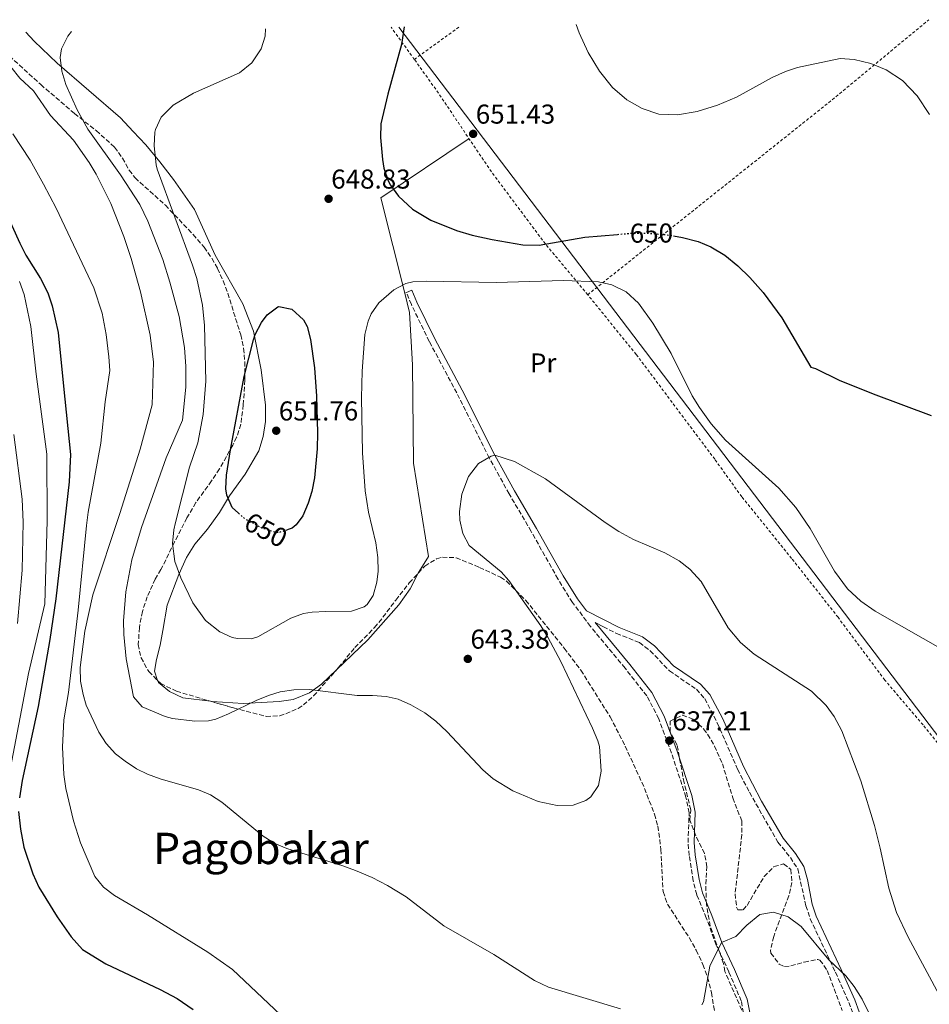
# Model space of a CAD drawing. Units: metres. Extents: x 593426 to 596867, y 4756829 to 4759190.
# Drawn here: x 594513 to 594847, y 4758801 to 4759162 of the extents above; entities that cross this region are included whole.
import ezdxf
from ezdxf.enums import TextEntityAlignment as Align

# ---------------------------------------------------------------- set-up
doc = ezdxf.new("R2010")
doc.units = ezdxf.units.M
doc.header["$MEASUREMENT"] = 0
for name, pattern in [('DGN Style 2', [1.7399219301090239, 1.043953158065414, -0.6959687720436097]), ('DGN Style 3', [2.435890702152634, 1.739921930109024, -0.6959687720436097]), ('DGN Style 5', [1.217945351076317, 0.5219765790327072, -0.6959687720436097])]:
    doc.linetypes.add(name, pattern=pattern)
for name, color, linetype, lineweight in [('Balsa-alberca', 142, 'Continuous', 0), ('Camino', 7, 'DGN Style 3', 0), ('Cota de curva de nivel directora', 7, 'Continuous', 0), ('Cota de punto acotado terreno', 7, 'Continuous', 0), ('Curva de nivel directora', 30, 'Continuous', 30), ('Curva de nivel directora no vista', 30, 'DGN Style 5', 30), ('Curva de nivel intermedia', 30, 'Continuous', 0), ('Etiqueta de uso rústico', 92, 'Continuous', 0), ('Límite de municipio', 7, 'Continuous', 0), ('Línea de cambio de uso (parcela vista)', 92, 'Continuous', 0), ('Línea de pavimento', 1, 'Continuous', 0), ('Margen derecho', 7, 'Continuous', 0), ('Punto acotado terreno (símbolo)', 7, 'Continuous', 0), ('Tela metálica o alambrada', 7, 'DGN Style 2', 0), ('Texto de Área (paraje) menor', 7, 'Continuous', 0), ('Zona arbolada', 92, 'DGN Style 3', 0)]:
    doc.layers.add(name, color=color, linetype=linetype, lineweight=lineweight)
doc.styles.add('Style-Arial', font='arial.ttf')

# ---------------------------------------------------------------- blocks, each defined once
blk = doc.blocks.new('5PATER')
at = {"layer": 'Balsa-alberca', "linetype": 'Continuous', "lineweight": 0}
h = blk.add_hatch(color=51, dxfattribs=at)
edge = h.paths.add_edge_path()
edge.add_ellipse((0, 0), major_axis=(-0.1095731443231308, -0.1110710700762829), ratio=0.9994222409660317, start_angle=0, end_angle=360)

msp = doc.modelspace()

# ---------------------------------------------------------------- linework, layer by layer
at = {"layer": 'Camino', "color": 7, "linetype": 'DGN Style 3', "lineweight": 0}
for points in [[(594757.9800000006, 4758860.2, 635.6900000000024), (594758.3799999984, 4758871.119999999, 635.8500000000059), (594757.2199999985, 4758876.890000001, 636.070000000007), (594751.8999999985, 4758893.050000001, 637.0700000000071), (594747.2199999981, 4758905.660000003, 637.6600000000036), (594742.8500000006, 4758914.02, 638.0000000000001), (594734.8399999996, 4758924.220000001, 638.6300000000048), (594722.1499999983, 4758939.550000002, 638.9600000000065), (594715.5299999999, 4758948.36, 639.4499999999973), (594710.199999999, 4758956.980000001, 639.8500000000058), (594700.3599999998, 4758974.420000001, 640.3699999999953), (594692.2800000019, 4758988.189999999, 641.029999999999), (594684.9899999985, 4759001.390000001, 641.1600000000036), (594673.0500000003, 4759025.250000001, 641.779999999999), (594662.9499999996, 4759044.12, 643.4700000000012), (594656.3799999983, 4759057.680000001, 644.6699999999984), (594654.5300000019, 4759062.130000001, 645.0800000000017)], [(594726.8799999979, 4758939.42, 638.8999999999943), (594731.6999999993, 4758936.980000001, 638.7899999999937), (594740.1000000013, 4758933.619999999, 638.570000000007), (594744.0899999988, 4758930.610000002, 638.5500000000029), (594751.1400000008, 4758923.220000002, 638.5500000000029), (594761.0199999983, 4758916.5, 638.3099999999977), (594764.1000000006, 4758913.060000001, 638.3300000000019), (594768.6999999982, 4758904.180000001, 638.0000000000001), (594776.1900000006, 4758887.119999999, 637.3999999999943), (594780.5, 4758878.650000002, 637.1100000000007), (594790.9699999974, 4758860.410000001, 636.7100000000064), (594795.5399999983, 4758854.74, 636.7100000000064), (594798.2699999998, 4758850.529999999, 636.6900000000024), (594801.2600000004, 4758836.980000001, 636.2500000000001), (594802.8500000017, 4758832.24, 636.2899999999937), (594812.100000001, 4758812.58, 636.4499999999971), (594817.0599999985, 4758801.540000003, 636.0899999999966), (594820.2100000002, 4758792.820000002, 635.9100000000036), (594823.0500000011, 4758786.02, 635.5899999999965), (594824.5699999988, 4758778.260000001, 635.2899999999937), (594826.2899999976, 4758773.570000002, 635.2299999999959), (594828.5699999997, 4758769.140000002, 635.2500000000001), (594840.5599999992, 4758757.940000001, 635.4400000000023), (594850.329999997, 4758752.9, 635.8699999999953)], [(594778.3699999999, 4758797.730000001, 633.6900000000026), (594777.5100000015, 4758802.07, 633.800000000003), (594772.9800000008, 4758812.710000002, 634.3099999999978), (594768.3200000004, 4758822.600000001, 634.6300000000047), (594764.6599999992, 4758832.570000002, 635.0899999999965), (594761.1799999991, 4758841.070000002, 635.1900000000023), (594759.8299999969, 4758846.15, 635.2299999999959), (594758.3999999985, 4758855.430000001, 635.4700000000012), (594757.9800000006, 4758860.2, 635.6900000000024)]]:
    msp.add_polyline3d(points, dxfattribs=at)
at = {"layer": 'Curva de nivel directora', "color": 30, "linetype": 'Continuous', "lineweight": 30, "flags": 128}
for points, elevation in [([(594653.7400000006, 4759159.570000002), (594652.7799999994, 4759153.140000002), (594647.7699999983, 4759134.930000002), (594645.1799999998, 4759124.020000001), (594644.9999999988, 4759119.020000001), (594645.7499999999, 4759110.890000001), (594646.2599999994, 4759107.78), (594647.8299999986, 4759103.039999999), (594648.66, 4759101.460000002), (594651.6100000005, 4759097.42), (594656.7699999993, 4759092.730000001), (594663.5399999997, 4759088.720000001), (594672.99, 4759084.850000001), (594678.6699999997, 4759083.2), (594686.0599999991, 4759081.62), (594697.2599999995, 4759079.619999999), (594703.3399999993, 4759079.460000001), (594720.0599999984, 4759082.42), (594732.039999999, 4759083.45)], 650.0000000000003), ([(594504.92, 4759096.980000002), (594512.5399999997, 4759080.180000001), (594514.8499999987, 4759075.770000001), (594520.1199999992, 4759067.27), (594522.8199999994, 4759061.939999999), (594524.519999998, 4759057.180000001), (594526.6999999996, 4759047.41), (594528.6599999999, 4759027.7), (594531.1799999989, 4759002.640000002), (594530.7599999988, 4758992.640000002), (594525.8199999989, 4758949.699999999), (594523.6599999998, 4758934.750000001), (594519.3300000002, 4758910.130000004), (594513.4200000004, 4758882.980000001), (594512.419999999, 4758876.58)], 625.0000000000001), ([(594752.6099999994, 4759082.890000002), (594755.9399999997, 4759082.34), (594761.6999999998, 4759080.820000002), (594766.3099999988, 4759078.880000002), (594771.519999999, 4759075.859999999), (594776.3, 4759071.890000002), (594780.6599999986, 4759067.630000002), (594785.5400000003, 4759062.100000001), (594792.4699999993, 4759052.870000001), (594803.0199999994, 4759034.660000001), (594804.8199999987, 4759034.180000001), (594813.4199999997, 4759029.940000001), (594825.9999999994, 4759024.900000002), (594847.2600000004, 4759016.980000001)], 650), ([(594592.9199999992, 4758981.119999999), (594590.6199999991, 4758983.230000001), (594588.5800000007, 4758987.78), (594588.2999999991, 4758990.060000001), (594588.4599999998, 4758995.060000001), (594589.8999999993, 4759004.340000001), (594595.009999999, 4759031.289999999), (594598.3399999995, 4759044.740000002), (594598.99, 4759046.660000003), (594601.2999999988, 4759051.140000001), (594603.4600000002, 4759053.920000002), (594607.3400000005, 4759056.82), (594607.7599999985, 4759056.960000001), (594612.4799999992, 4759055.970000001), (594616.7399999994, 4759052.100000001), (594618.0999999985, 4759049.59), (594619.2999999986, 4759044.820000002), (594620.8399999987, 4759034.510000001), (594621.5799999986, 4759024.02), (594621.9099999993, 4759010.539999999), (594621.829999999, 4759004.680000001), (594620.8200000009, 4758994.100000001), (594619.8199999996, 4758989.060000001), (594618.4499999993, 4758984.789999999), (594616.4600000001, 4758980.180000001), (594614.0999999996, 4758976.820000002), (594612.5899999987, 4758975.640000001), (594610.7499999991, 4758975.030000002)], 650.0000000000002), ([(594512.1599999998, 4758871.58), (594512.7799999989, 4758865.130000002), (594514.1, 4758858.5), (594517.35, 4758848.77), (594519.6199999986, 4758843.890000001), (594526.2500000005, 4758832.9), (594531.4099999992, 4758825.62), (594535.5699999988, 4758820.900000001), (594544.1599999986, 4758815.680000001), (594564.1199999988, 4758806.260000001), (594570.3199999991, 4758802.990000002), (594576.2299999989, 4758798.940000001)], 625.0000000000001)]:
    msp.add_lwpolyline(points, dxfattribs=dict(at, elevation=elevation))
at = {"layer": 'Curva de nivel directora no vista', "color": 30, "linetype": 'DGN Style 5', "lineweight": 30, "elevation": 650.0000000000005, "flags": 128}
for points in [[(594732.039999999, 4759083.45), (594737.0500000003, 4759083.880000002), (594743.0999999987, 4759083.910000001), (594750.1399999994, 4759083.300000001), (594752.6099999994, 4759082.890000002)], [(594592.9199999992, 4758981.119999999), (594594.9899999988, 4758979.220000002), (594601.4199999995, 4758975.779999999), (594606.2599999986, 4758974.26), (594607.9399999996, 4758974.100000001), (594610.7499999991, 4758975.030000002)]]:
    msp.add_lwpolyline(points, dxfattribs=at)
at = {"layer": 'Curva de nivel intermedia', "color": 30, "linetype": 'Continuous', "lineweight": 0, "flags": 128}
for points, elevation in [([(594602.7800000008, 4759158.869999997), (594602.66, 4759156.259999999), (594601.1600000003, 4759151.500000001), (594597.7500000015, 4759146.429999999), (594593.260000001, 4759142.73), (594576.3699999999, 4759135.269999999), (594568.8600000018, 4759130.82), (594564.5000000009, 4759126.5), (594562.3500000008, 4759121.949999999), (594562.1800000009, 4759120.98), (594561.9800000021, 4759115.970000001), (594562.600000001, 4759109.03), (594563.0200000014, 4759107.38), (594576.0200000011, 4759072.100000001), (594577.5499999999, 4759067.310000001), (594579.6399999999, 4759057.5), (594580.4199999999, 4759050.019999999), (594580.8600000005, 4759029.619999998), (594579.9600000017, 4759017.359999998), (594577.9400000012, 4759006.980000001), (594574.9200000013, 4758998.029999998), (594569.7699999993, 4758977.74), (594569.100000001, 4758974.98), (594568.6900000019, 4758969.98), (594569.5599999992, 4758963.41), (594571.6600000003, 4758957.399999999), (594576.1799999998, 4758948.26), (594580.780000002, 4758941.699999999), (594585.980000001, 4758937.539999999), (594590.6000000011, 4758935.499999999), (594592.5400000013, 4758935.060000001), (594597.5999999995, 4758934.999999999), (594600.0200000004, 4758935.779999998), (594612.0600000012, 4758942.58), (594616.7700000008, 4758944.33), (594619.9800000006, 4758944.82), (594624.9699999995, 4758945.07), (594634.3800000016, 4758945.140000001), (594639.0399999998, 4758946.789999999), (594640.1399999995, 4758947.619999998), (594642.3800000014, 4758950.899999999), (594643.7000000002, 4758955.770000001), (594644.1800000007, 4758959.859999998), (594644.1100000015, 4758964.859999998), (594643.3, 4758970.240000002), (594640.6600000003, 4758981.460000001), (594639.4600000001, 4758989.3), (594638.4600000009, 4759003.220000001), (594638.0899999999, 4759023.42), (594638.2599999999, 4759033.219999999), (594639.260000001, 4759046.74), (594640.4900000005, 4759051.55), (594641.6600000017, 4759054.259999999), (594644.4300000012, 4759058.369999999), (594649.9200000007, 4759063.109999998), (594654.3200000017, 4759065.439999999), (594656.9400000013, 4759066.019999999), (594661.9400000015, 4759066.329999999), (594687.4600000005, 4759065.84), (594712.2199999996, 4759066.56), (594725.0600000008, 4759066.019999999), (594729.9400000002, 4759064.960000001), (594735.2900000013, 4759062.350000001), (594739.7600000015, 4759058.230000001), (594745.1000000014, 4759050.899999999), (594751.7800000003, 4759039.779999999), (594759.5400000006, 4759024.180000001), (594762.1500000014, 4759019.909999998), (594766.4500000018, 4759013.9), (594771.7300000013, 4759007.939999999), (594791.2600000001, 4758990.239999999), (594797.5600000012, 4758983.149999999), (594802.7700000014, 4758975.489999999), (594811.7600000012, 4758959.82), (594816.4900000008, 4758953.359999998), (594821.4700000008, 4758948.81), (594826.6699999998, 4758945.189999999), (594853.1800000013, 4758930.099999999)], 645), ([(594716.88, 4759160.449999998), (594717.9800000021, 4759157.369999998), (594721.3400000014, 4759150.249999999), (594725.4600000009, 4759143.3), (594730.2599999999, 4759137.380000001), (594735.5000000013, 4759132.819999998), (594741.1800000009, 4759129.619999998), (594747.2200000003, 4759127.62), (594754.1400000005, 4759127.3), (594761.3400000001, 4759128.579999999), (594768.7400000007, 4759130.82), (594775.7800000014, 4759133.78), (594788.900000002, 4759140.970000001), (594793.8200000017, 4759143.21), (594798.2200000006, 4759144.649999999), (594813.7800000019, 4759148.009999999), (594819.0200000011, 4759147.609999999), (594825.0600000005, 4759146.17), (594830.7800000004, 4759143.850000001), (594836.7000000014, 4759139.929999999), (594842.0600000012, 4759134.33), (594846.7000000017, 4759127.449999998)], 655), ([(594531.540000001, 4759157.88), (594530.1799999998, 4759156.179999999), (594527.8799999999, 4759151.539999999), (594527.3800000013, 4759148.34), (594528.0700000019, 4759143.38), (594529.5400000005, 4759138.51), (594533.6199999999, 4759129.140000001), (594537.6200000007, 4759122.099999999), (594549.540000001, 4759105.359999999), (594556.6399999999, 4759094.460000001), (594559.6200000015, 4759088.259999998), (594565.0500000009, 4759074.25), (594567.7000000017, 4759065.859999999), (594571.0600000012, 4759053.3), (594573.0800000018, 4759041.95), (594573.5900000016, 4759034.939999998), (594573.5600000002, 4759027.329999999), (594572.2999999997, 4759015.219999999), (594566.3600000007, 4759001.459999999), (594557.2600000012, 4758975.86), (594553.7000000007, 4758963.939999999), (594551.5400000014, 4758952.259999999), (594550.6600000008, 4758941.619999999), (594550.7500000001, 4758936.619999999), (594551.6900000012, 4758927.689999999), (594554.2999999997, 4758913.699999999), (594557.5600000008, 4758910.079999999), (594565.9600000005, 4758906.509999999), (594568.7000000009, 4758905.779999998), (594576.8600000015, 4758904.739999998), (594581.8400000016, 4758904.869999998), (594584.5800000018, 4758905.539999999), (594589.2199999999, 4758907.48), (594599.3400000008, 4758912.339999998), (594603.9600000009, 4758914.220000001), (594608.2200000011, 4758915.539999999), (594613.1600000008, 4758916.310000001), (594618.9800000013, 4758916.42), (594636.4200000003, 4758914.180000001), (594642.14, 4758914.180000001), (594647.110000001, 4758913.76), (594651.5400000013, 4758912.819999999), (594656.120000001, 4758910.82), (594661.3400000002, 4758907.779999998), (594665.320000001, 4758904.75), (594669.3399999999, 4758900.99), (594682.6200000015, 4758886.899999999), (594686.3899999999, 4758883.63), (594693.6100000017, 4758879.24), (594702.9800000016, 4758875.220000001), (594709.9400000019, 4758873.859999999), (594715.8200000006, 4758873.939999998), (594720.4400000006, 4758875.659999999), (594722.2199999999, 4758876.980000001), (594725.0600000008, 4758881.100000001), (594726.0300000008, 4758886.41), (594725.4600000009, 4758895.460000001), (594724.900000002, 4758897.539999999), (594722.9500000008, 4758902.159999999), (594711.2200000006, 4758926.659999999), (594706.54, 4758935.539999999), (594703.9100000014, 4758939.789999999), (594692.2000000014, 4758956.409999999), (594689.3400000003, 4758959.539999999), (594677.6200000013, 4758969.219999999), (594675.2200000007, 4758973.609999999), (594674.2199999993, 4758978.569999999), (594674.1000000008, 4758981.699999998), (594674.9400000012, 4758988.100000001), (594677.3799999999, 4758994.58), (594681.0600000012, 4758999.380000001), (594685.6400000011, 4759002.069999999), (594686.970000001, 4759002.430000001), (594694.3000000002, 4759000.020000001), (594705.6200000015, 4758993.699999999), (594727.5700000009, 4758977.63), (594732.570000001, 4758974.329999999), (594737.9000000019, 4758971.4), (594749.5000000002, 4758966.499999999), (594754.7000000015, 4758963.619999998), (594758.66, 4758960.58), (594762.7700000005, 4758955.980000001), (594772.6800000012, 4758939.069999998), (594777.1800000007, 4758933.609999998), (594782.220000001, 4758929.349999998), (594803.3600000015, 4758915.81), (594808.7400000015, 4758910.499999999), (594811.6500000017, 4758906.429999999), (594814.4700000002, 4758901.189999999), (594821.4300000007, 4758882.900000001), (594826.4199999995, 4758866.42), (594828.5800000009, 4758858.100000001), (594831.7000000012, 4758843.430000001), (594834.5600000002, 4758834.51), (594838.8100000013, 4758825.449999998), (594851.0600000002, 4758802.740000002)], 640.0000000000001), ([(594506.0100000007, 4759149.09), (594512.6200000002, 4759140.820000002), (594517.5800000001, 4759136.100000001), (594523.9000000012, 4759127.140000001), (594532.2600000007, 4759118.02), (594538.0099999997, 4759109.779999998), (594540.6200000005, 4759105.5), (594546.0200000005, 4759094.74), (594550.7600000014, 4759082.710000001), (594553.5300000008, 4759074.619999999), (594556.9000000014, 4759062.34), (594560.4300000007, 4759046.489999999), (594561.7200000006, 4759036.569999999), (594561.2199999997, 4759020.82), (594556.7400000005, 4759004.66), (594549.2800000017, 4758981.01), (594539.3600000018, 4758951.140000002), (594536.5000000009, 4758937.859999999), (594534.780000002, 4758924.42), (594534.8600000002, 4758919.439999999), (594535.79, 4758914.5), (594536.9800000014, 4758910.66), (594541.5800000015, 4758900.74), (594544.3200000017, 4758896.560000001), (594547.7800000019, 4758892.83), (594551.2599999999, 4758890.020000001), (594555.4500000008, 4758887.250000001), (594559.4200000004, 4758885.3), (594564.1299999999, 4758883.619999998), (594578.2200000006, 4758879.57), (594582.5800000014, 4758877.779999998), (594586.7300000021, 4758874.98), (594601.9800000006, 4758862.579999999), (594606.2300000018, 4758859.900000001), (594610.6600000019, 4758858.019999999), (594631.2200000011, 4758851.699999998), (594635.9100000005, 4758849.99), (594641.9800000013, 4758847.33), (594647.5900000016, 4758844.4), (594654.4600000003, 4758840.259999998), (594668.3400000008, 4758829.659999999), (594686.6500000014, 4758819.06), (594701.6500000017, 4758809.539999999), (594706.7700000004, 4758807.140000001), (594733.1699999999, 4758799.220000001)], 635), ([(594510.0600000009, 4759120.34), (594516.42, 4759110.659999999), (594521.2999999993, 4759101.92), (594525.8900000005, 4759093.039999999), (594539.7400000019, 4759063.779999998), (594542.7800000017, 4759054.579999999), (594544.2600000014, 4759046.659999999), (594545.2200000003, 4759038.499999999), (594545.7000000009, 4759033.499999999), (594543.9400000018, 4759022.019999999), (594542.3500000003, 4759006.819999999), (594537.660000001, 4758981.539999999), (594537.0300000006, 4758976.58), (594534.0500000011, 4758945.449999998), (594530.4200000013, 4758915.3), (594528.7800000005, 4758905.220000001), (594528.2000000017, 4758895.230000001), (594528.7500000015, 4758885.220000001), (594529.4700000013, 4758880.02), (594532.300000001, 4758868.12), (594534.8200000002, 4758860.100000001), (594540.1700000011, 4758847.779999999), (594543.3400000005, 4758843.890000001), (594547.3799999995, 4758840.819999999), (594559.5299999999, 4758833.699999998), (594581.6500000015, 4758819.939999999), (594590.6600000015, 4758813.579999999), (594610.500000001, 4758794.849999999)], 630), ([(594508.540000001, 4758884.42), (594515.7800000008, 4758922.260000001), (594521.7400000021, 4758947.859999999), (594522.5800000002, 4758978.34), (594522.5399999999, 4759002.74), (594518.5500000002, 4759032.15), (594516.6600000014, 4759049.619999999), (594514.2000000004, 4759061.409999999), (594512.4900000006, 4759066.109999999)], 620), ([(594510.3400000003, 4759010.019999998), (594513.4200000004, 4758986.260000001), (594513.8600000007, 4758977.859999998), (594513.5000000009, 4758960.180000001), (594511.7000000017, 4758940.58)], 615.0000000000001), ([(594762.9900000017, 4758800.619999999), (594763.6500000011, 4758801.779999999), (594765.9800000002, 4758814.819999999), (594770.3000000007, 4758823.539999999), (594775.54, 4758825.699999998), (594779.5800000012, 4758829.939999999), (594784.3800000002, 4758833.779999998), (594789.3400000001, 4758834.680000001), (594794.7699999993, 4758832.989999999), (594799.5100000001, 4758829.38), (594809.6600000003, 4758817.140000001), (594815.940000001, 4758811.3), (594819.03, 4758807.37), (594821.9100000011, 4758802.709999999), (594825.5299999999, 4758795.220000001)], 635)]:
    msp.add_lwpolyline(points, dxfattribs=dict(at, elevation=elevation))
at = {"layer": 'Límite de municipio', "color": 7, "linetype": 'Continuous', "lineweight": 0}
msp.add_polyline3d([(594928.1700000018, 4758796.199999999, 648.2), (594651.75, 4759159.540000001, 649.8100000000002)], dxfattribs=at)
at = {"layer": 'Línea de cambio de uso (parcela vista)', "color": 92, "linetype": 'Continuous', "lineweight": 0, "extrusion": (0.003413880612328101, -0.09687685800163881, 0.9952905203019343), "elevation": -458371.9858585505, "flags": 128}
msp.add_lwpolyline([(761887.4232194014, 4712929.734470982), (761879.8641528259, 4712965.177081377), (761913.027909802, 4712985.809040161)], dxfattribs=at)
at = {"layer": 'Línea de cambio de uso (parcela vista)', "color": 92, "linetype": 'Continuous', "lineweight": 0, "extrusion": (-0.8227947630993953, -0.294732423087079, 0.4859440056194015), "elevation": -1891615.073892659, "flags": 128}
msp.add_lwpolyline([(-4279760.248836917, 1052486.864060821), (-4279760.248836917, 1052486.878706299)], dxfattribs=at)
at = {"layer": 'Línea de cambio de uso (parcela vista)', "color": 92, "linetype": 'Continuous', "lineweight": 0, "extrusion": (-0.8206489490000913, -0.3009829967254835, 0.4857412255380361), "elevation": -1920086.054603036, "flags": 128}
msp.add_lwpolyline([(-4263273.182200693, 1067733.731788419), (-4263273.182200692, 1067735.032779768)], dxfattribs=at)
at = {"layer": 'Línea de cambio de uso (parcela vista)', "color": 92, "linetype": 'Continuous', "lineweight": 0}
for points in [[(594514.8200000003, 4759157.640000001, 637.0099999999948), (594517.8200000003, 4759154.34, 637.6100000000006), (594526.2999999998, 4759146.26, 637.9499999999971), (594549.5800000001, 4759126.180000001, 641.4100000000036), (594554.2199999997, 4759121.220000001, 642.0500000000029), (594558.9000000004, 4759116.34, 643.2899999999936), (594563.9800000006, 4759110.02, 644.7299999999959), (594569.0599999996, 4759103.619999999, 645.0899999999965), (594576.7000000002, 4759092.58, 646.4900000000052), (594584.3399999999, 4759075.859999999, 647.6499999999943), (594594.4600000001, 4759057.939999999, 649.1300000000047), (594598.4199999999, 4759047.939999999, 650.3300000000017), (594601.2599999999, 4759033.779999999, 651.429999999993), (594602.8200000003, 4759020.74, 651.4100000000036), (594602.7800000003, 4759014.82, 651.2899999999936), (594601.9000000004, 4759009.300000001, 650.9900000000052), (594600.2999999998, 4759004.02, 650.8099999999977), (594595.3399999999, 4758995.460000001, 650.3699999999953), (594589.5800000001, 4758987.460000001, 648.6900000000023), (594585.9000000004, 4758981.380000001, 647.8899999999994), (594581.5, 4758975.300000001, 647.1100000000006), (594576.9000000004, 4758969.779999999, 646.25), (594573.8200000003, 4758964.82, 645.3699999999953), (594571.0199999996, 4758958.58, 644.529999999999), (594566.7000000002, 4758947.300000001, 643.429999999993), (594565.0599999996, 4758938.100000001, 642.6699999999983), (594564.1399999997, 4758932.66, 642.5500000000029), (594562.8200000003, 4758927.460000001, 642.070000000007), (594562.0599999996, 4758923.060000001, 642.0099999999948), (594563.1963000001, 4758919.748500001, 641.912599999996)], [(594658.9247000003, 4758959.124, 643.4082999999955), (594659.2199999997, 4758959.699999999, 643.3699999999953), (594662.7000000002, 4758965.220000001, 642.5899999999965), (594657.1799999997, 4758999.460000001, 641.5899999999965), (594656.7400000002, 4759035.619999999, 641.7700000000041), (594655.7400000002, 4759054.74, 643.2299999999959), (594653.9367000004, 4759061.9124, 643.9342999999935)], [(594628.8574000001, 4758923.6119, 641.8962999999932), (594640.4199999999, 4758934.66, 643.6699999999983), (594651.8200000003, 4758947.460000001, 643.7700000000041), (594655.9800000006, 4758953.380000001, 643.7899999999936), (594658.9247000003, 4758959.124, 643.4082999999955)], [(594582.5747999996, 4758912.092300001, 640.7238999999972), (594583.1799999997, 4758912.02, 640.6900000000023), (594594.6200000001, 4758911.220000001, 639.9499999999971), (594607.8200000003, 4758911.939999999, 639.4700000000012), (594613.0199999996, 4758912.66, 639.3500000000058), (594619.0199999996, 4758915.140000001, 640.3099999999977), (594623.3399999999, 4758918.34, 641.0500000000029), (594628.8574000001, 4758923.6119, 641.8962999999932)], [(594563.1963000001, 4758919.748500001, 641.912599999996), (594563.4600000001, 4758918.980000001, 641.8899999999994), (594567.5, 4758915.619999999, 641.570000000007), (594572.4600000001, 4758913.300000001, 641.2899999999936), (594582.5747999996, 4758912.092300001, 640.7238999999972)]]:
    msp.add_polyline3d(points, dxfattribs=at)
at = {"layer": 'Línea de pavimento', "color": 1, "linetype": 'Continuous', "lineweight": 0, "elevation": 645.0800000000017, "flags": 128}
msp.add_lwpolyline([(594656.5899999999, 4759062.99), (594654.5300000003, 4759062.130000001)], dxfattribs=at)
at = {"layer": 'Margen derecho', "color": 7, "linetype": 'Continuous', "lineweight": 0}
for points in [[(594656.5900000005, 4759062.990000002, 645.0800000000017), (594658.4200000011, 4759058.590000001, 644.6699999999984), (594664.9400000012, 4759045.140000002, 643.4700000000012), (594675.0300000008, 4759026.27, 641.779999999999), (594686.9699999989, 4759002.430000001, 641.1600000000036), (594694.2199999975, 4758989.300000003, 641.029999999999), (594702.2999999999, 4758975.540000003, 640.3699999999953), (594712.1200000013, 4758958.11, 639.8500000000058), (594717.3799999985, 4758949.619999999, 639.4499999999973), (594720.6599999998, 4758945.250000002, 638.9600000000065), (594732.6799999983, 4758939.150000001, 638.7899999999937), (594741.2800000014, 4758935.720000001, 638.570000000007), (594745.6800000003, 4758932.400000001, 638.5500000000029), (594752.6899999998, 4758925.050000002, 638.5500000000029), (594762.6000000006, 4758918.310000001, 638.3099999999977), (594765.969999999, 4758914.609999999, 638.3300000000019), (594770.6900000019, 4758905.560000001, 638.0099999999948), (594778.3500000021, 4758888.150000001, 637.3999999999943), (594784.949999998, 4758875.380000002, 636.9600000000064), (594792.9499999976, 4758861.760000001, 636.7100000000064), (594797.4699999995, 4758856.140000002, 636.7100000000064), (594800.5100000015, 4758851.470000003, 636.6900000000024), (594801.8799999994, 4758846.650000001, 636.550000000003), (594803.5599999981, 4758837.620000001, 636.2500000000001), (594805.069999999, 4758833.130000004, 636.2899999999937), (594814.2600000001, 4758813.57, 636.4499999999971), (594819.2699999993, 4758802.440000001, 636.0899999999966), (594822.4400000009, 4758793.690000001, 635.9100000000036)], [(594780.6099999994, 4758797.859999999, 633.6900000000026), (594779.6499999984, 4758802.730000001, 633.800000000003), (594775.0199999993, 4758813.619999999, 634.3099999999978), (594770.3799999991, 4758823.460000001, 634.6300000000047), (594766.7399999979, 4758833.380000001, 635.0899999999965), (594763.3000000003, 4758841.78, 635.1900000000023), (594762.0100000005, 4758846.61, 635.2299999999959), (594760.6200000002, 4758855.699999999, 635.4700000000012), (594760.2199999979, 4758860.260000001, 635.6900000000024), (594760.6200000002, 4758871.300000001, 635.8500000000059), (594759.3799999974, 4758877.460000001, 636.070000000007), (594753.9999999997, 4758893.779999999, 637.0700000000071), (594749.260000001, 4758906.570000002, 637.6600000000036), (594744.7300000003, 4758915.240000002, 638.0000000000001), (594736.5799999987, 4758925.62, 638.6300000000048), (594723.8999999985, 4758940.930000001, 638.9600000000065), (594726.8799999979, 4758939.42, 638.8999999999943)]]:
    msp.add_polyline3d(points, dxfattribs=at)
at = {"layer": 'Tela metálica o alambrada', "color": 7, "linetype": 'DGN Style 2', "lineweight": 0, "extrusion": (0.2732731524290983, -0.4317520973447063, 0.8595998549324622), "elevation": -1891659.115532536, "flags": 128}
msp.add_lwpolyline([(3047737.632855883, 3183595.329053527), (3047851.577726078, 3183609.772233793), (3047897.471715549, 3183616.621980532)], dxfattribs=at)
at = {"layer": 'Tela metálica o alambrada', "color": 7, "linetype": 'DGN Style 2', "lineweight": 0, "extrusion": (-0.03631359020348183, 0.05056592760527667, 0.9980603238942783), "elevation": 219703.481484637, "flags": 128}
msp.add_lwpolyline([(-3259073.723919296, -3511876.023840225), (-3259073.723919296, -3511890.641319488)], dxfattribs=at)
at = {"layer": 'Tela metálica o alambrada', "color": 7, "linetype": 'DGN Style 2', "lineweight": 0, "extrusion": (-0.05787686030263368, -0.04192979190356127, 0.9974428111889091), "elevation": -233320.4652555312, "flags": 128}
msp.add_lwpolyline([(-3505158.311027845, 3265353.141647446), (-3505158.311027845, 3265373.989805637)], dxfattribs=at)
at = {"layer": 'Tela metálica o alambrada', "color": 7, "linetype": 'DGN Style 2', "lineweight": 0}
for points in [[(594721.1399999997, 4759061.300000001, 644.7899999999936), (594705.5800000001, 4759079.939999999, 647.929999999993), (594685.7800000003, 4759106.42, 649.6100000000006), (594665.2999999998, 4759136.74, 649.0099999999948), (594657.4600000001, 4759147.66, 648.1699999999983)], [(594874.0999999996, 4758865.619999999, 645.429999999993), (594859.3799999999, 4758884.58, 644.0899999999965), (594844.2599999999, 4758903.380000001, 642.7100000000064), (594830.2199999997, 4758919.859999999, 642.6699999999983), (594813.0599999996, 4758942.9, 643.8500000000058), (594796.0199999996, 4758964.5, 643.6300000000047), (594777.7000000002, 4758987.140000001, 644.1900000000023), (594767.7800000003, 4759000.9, 644.5899999999965), (594738.9400000004, 4759039.380000001, 644.5500000000029), (594721.1399999997, 4759061.300000001, 644.7899999999936)]]:
    msp.add_polyline3d(points, dxfattribs=at)
at = {"layer": 'Zona arbolada', "color": 92, "linetype": 'DGN Style 3', "lineweight": 0}
for points in [[(594505.1799999997, 4759152.26, 636.9499999999971), (594520.2599999999, 4759138.42, 639.7100000000064), (594532.6600000003, 4759127.810000001, 641.3600000000006), (594540.6200000001, 4759121.539999999, 642.6699999999983), (594547.3799999999, 4759115.460000001, 644.0899999999965), (594550.2699999996, 4759111.439999999, 644.6900000000023), (594552.7300000006, 4759107.039999999, 645.1499999999943), (594554.9000000004, 4759104.180000001, 645.4100000000036), (594566.04, 4759094.16, 646.2700000000041), (594576.2599999999, 4759083.359999999, 647.1900000000023), (594580.2599999999, 4759078.74, 647.529999999999), (594583.1200000001, 4759074.66, 648), (594585.1799999997, 4759070.9, 648.4499999999971), (594587.2800000003, 4759066.380000001, 649.0200000000041), (594588.9400000004, 4759061.859999999, 649.4900000000052), (594593.7000000002, 4759046.58, 650.25), (594594.75, 4759041.619999999, 650.529999999999), (594595.2199999997, 4759036.65, 650.8600000000006), (594595.2599999999, 4759029.939999999, 651.4100000000036), (594594.6600000003, 4759020.9, 652.3300000000017), (594593.7400000002, 4759013.779999999, 652.929999999993), (594592.2100000001, 4759009.02, 652.9600000000064), (594590.8200000003, 4759006.100000001, 652.929999999993), (594585.9100000003, 4758997.380000001, 652.8500000000058), (594583.0199999996, 4758992.980000001, 652.6300000000047), (594577.2100000001, 4758984.970000001, 651.2299999999959), (594573.9699999997, 4758979.41, 650.8399999999965), (594569.4100000003, 4758970.550000001, 650.4400000000023), (594564.4199999999, 4758960.41, 649.2899999999936), (594562.2999999998, 4758956.9, 649.0899999999965), (594559.3799999999, 4758950.42, 646.4900000000052), (594557.5800000001, 4758945.060000001, 645.6499999999943), (594556.5, 4758939.140000001, 645.0899999999965), (594556.0999999996, 4758932.9, 644.8899999999994), (594557.0999999996, 4758928.02, 644.75), (594559.9900000002, 4758922.939999999, 644.6300000000047), (594564.3200000003, 4758918.630000001, 644.6199999999953), (594570.0800000001, 4758915.75, 644.4499999999971), (594591.0199999996, 4758909.619999999, 644.4499999999971), (594603.0599999996, 4758906.5, 643.7700000000041), (594608.0199999996, 4758906.77, 643.679999999993), (594610.2599999999, 4758907.460000001, 643.7299999999959), (594614.8499999996, 4758909.449999999, 644.1199999999953), (594616.7400000002, 4758910.74, 644.4100000000036), (594620.4500000002, 4758914.01, 645.1999999999971), (594629.5999999996, 4758924.460000001, 646.8500000000058), (594635.6600000003, 4758931.779999999, 647.0099999999948), (594642.8600000005, 4758939.140000001, 647.1699999999983), (594645.9400000004, 4758942.930000001, 648.1000000000058), (594650.6600000003, 4758949.220000001, 650.2100000000064), (594655.6200000001, 4758955.539999999, 651.25), (594661.2999999998, 4758961.699999999, 651.3899999999994), (594665.6100000005, 4758964.390000001, 651.320000000007), (594667.7800000003, 4758964.980000001, 651.2899999999936), (594672.79, 4758964.75, 651.2400000000052), (594681.4199999999, 4758961.220000001, 651.2100000000064), (594689.0999999996, 4758957.619999999, 651.1900000000023), (594691.3399999999, 4758956.180000001, 651.2100000000064), (594698.4100000003, 4758949.07, 650.9700000000012), (594712.54, 4758931.539999999, 650.0899999999965), (594718.6399999997, 4758923.430000001, 649.4199999999983), (594729.3799999999, 4758906.34, 648.4499999999971), (594734.9100000003, 4758895.619999999, 647.3600000000006), (594742.0099999999, 4758880.07, 646.2899999999936), (594745.6299999999, 4758870.609999999, 645.8300000000017), (594746.9400000004, 4758866.180000001, 645.6900000000023), (594748.0199999996, 4758857.699999999, 644.929999999993), (594748.8200000003, 4758842.180000001, 644.4100000000036), (594750.4400000004, 4758837.600000001, 643.9199999999983), (594758.3799999999, 4758825.310000001, 642.6699999999983), (594760.9500000002, 4758820.689999999, 642.3399999999965), (594763.4600000001, 4758815.460000001, 642.1900000000023), (594765.1500000004, 4758810.76, 641.9900000000052), (594766.5700000003, 4758805.140000001, 641.6499999999943), (594768.2999999998, 4758794.75, 641.2100000000064)], [(594505.1799999997, 4759152.26, 636.9499999999971), (594520.2599999999, 4759138.42, 639.7100000000064), (594532.6600000003, 4759127.810000001, 641.3600000000006), (594540.6200000001, 4759121.539999999, 642.6699999999983), (594547.3799999999, 4759115.460000001, 644.0899999999965), (594550.2699999996, 4759111.439999999, 644.6900000000023), (594552.7300000006, 4759107.039999999, 645.1499999999943), (594554.9000000004, 4759104.180000001, 645.4100000000036), (594566.04, 4759094.16, 646.2700000000041), (594576.2599999999, 4759083.359999999, 647.1900000000023), (594580.2599999999, 4759078.74, 647.529999999999), (594583.1200000001, 4759074.66, 648), (594585.1799999997, 4759070.9, 648.4499999999971), (594587.2800000003, 4759066.380000001, 649.0200000000041), (594588.9400000004, 4759061.859999999, 649.4900000000052), (594593.7000000002, 4759046.58, 650.25), (594594.75, 4759041.619999999, 650.529999999999), (594595.2199999997, 4759036.65, 650.8600000000006), (594595.2599999999, 4759029.939999999, 651.4100000000036), (594594.6600000003, 4759020.9, 652.3300000000017), (594593.7400000002, 4759013.779999999, 652.929999999993), (594592.2100000001, 4759009.02, 652.9600000000064), (594590.8200000003, 4759006.100000001, 652.929999999993), (594585.9100000003, 4758997.380000001, 652.8500000000058), (594583.0199999996, 4758992.980000001, 652.6300000000047), (594577.2100000001, 4758984.970000001, 651.2299999999959), (594573.9699999997, 4758979.41, 650.8399999999965), (594569.4100000003, 4758970.550000001, 650.4400000000023), (594564.4199999999, 4758960.41, 649.2899999999936), (594562.2999999998, 4758956.9, 649.0899999999965), (594559.3799999999, 4758950.42, 646.4900000000052), (594557.5800000001, 4758945.060000001, 645.6499999999943), (594556.5, 4758939.140000001, 645.0899999999965), (594556.0999999996, 4758932.9, 644.8899999999994), (594557.0999999996, 4758928.02, 644.75), (594559.9900000002, 4758922.939999999, 644.6300000000047), (594563.1963000001, 4758919.748500001, 644.6226000000024)], [(594658.9247000003, 4758959.124, 651.3315000000002), (594661.2999999998, 4758961.699999999, 651.3899999999994), (594665.6100000005, 4758964.390000001, 651.320000000007), (594667.7800000003, 4758964.980000001, 651.2899999999936), (594672.79, 4758964.75, 651.2400000000052), (594681.4199999999, 4758961.220000001, 651.2100000000064), (594689.0999999996, 4758957.619999999, 651.1900000000023), (594691.3399999999, 4758956.180000001, 651.2100000000064), (594698.4100000003, 4758949.07, 650.9700000000012), (594712.54, 4758931.539999999, 650.0899999999965), (594718.6399999997, 4758923.430000001, 649.4199999999983), (594729.3799999999, 4758906.34, 648.4499999999971), (594734.9100000003, 4758895.619999999, 647.3600000000006), (594742.0099999999, 4758880.07, 646.2899999999936), (594745.6299999999, 4758870.609999999, 645.8300000000017), (594746.9400000004, 4758866.180000001, 645.6900000000023), (594748.0199999996, 4758857.699999999, 644.929999999993), (594748.8200000003, 4758842.180000001, 644.4100000000036), (594750.4400000004, 4758837.600000001, 643.9199999999983), (594758.3799999999, 4758825.310000001, 642.6699999999983), (594760.9500000002, 4758820.689999999, 642.3399999999965), (594763.4600000001, 4758815.460000001, 642.1900000000023), (594765.1500000004, 4758810.76, 641.9900000000052), (594766.5700000003, 4758805.140000001, 641.6499999999943), (594768.2999999998, 4758794.75, 641.2100000000064)], [(594628.8574000001, 4758923.6119, 646.7161000000051), (594629.5999999996, 4758924.460000001, 646.8500000000058), (594635.6600000003, 4758931.779999999, 647.0099999999948), (594642.8600000005, 4758939.140000001, 647.1699999999983), (594645.9400000004, 4758942.930000001, 648.1000000000058), (594650.6600000003, 4758949.220000001, 650.2100000000064), (594655.6200000001, 4758955.539999999, 651.25), (594658.9247000003, 4758959.124, 651.3315000000002)], [(594582.5747999996, 4758912.092300001, 644.4499999999971), (594591.0199999996, 4758909.619999999, 644.4499999999971), (594603.0599999996, 4758906.5, 643.7700000000041), (594608.0199999996, 4758906.77, 643.679999999993), (594610.2599999999, 4758907.460000001, 643.7299999999959), (594614.8499999996, 4758909.449999999, 644.1199999999953), (594616.7400000002, 4758910.74, 644.4100000000036), (594620.4500000002, 4758914.01, 645.1999999999971), (594628.8574000001, 4758923.6119, 646.7161000000051)], [(594563.1963000001, 4758919.748500001, 644.6226000000024), (594564.3200000003, 4758918.630000001, 644.6199999999953), (594570.0800000001, 4758915.75, 644.4499999999971), (594582.5747999996, 4758912.092300001, 644.4499999999971)], [(594777.7000000002, 4758798.730000001, 640.1699999999983), (594771.4800000006, 4758812.869999999, 640.1900000000023), (594771.0199999996, 4758815.779999999, 640.1900000000023), (594766.1399999997, 4758829.539999999, 640.1900000000023), (594764.7000000002, 4758837.619999999, 640.1699999999983), (594764.5, 4758844.980000001, 640.1699999999983), (594764.8600000005, 4758851.300000001, 640.1699999999983), (594764.0499999998, 4758856.230000001, 640.25), (594760.8200000003, 4758862.66, 640.3699999999953), (594758.6200000001, 4758868.42, 640.4499999999971), (594758.9800000006, 4758872.26, 640.6900000000023), (594756.5700000003, 4758882.100000001, 641), (594753.9000000004, 4758896.100000001, 641.2899999999936), (594751.3799999999, 4758900.810000001, 642.7299999999959), (594751.3799999999, 4758904.82, 643.9700000000012), (594755.9699999997, 4758907.01, 644), (594760.0199999996, 4758905.380000001, 643.6900000000023), (594763.7100000001, 4758901.91, 643.4100000000036), (594765.1799999997, 4758899.939999999, 643.2899999999936), (594767.7300000006, 4758895.640000001, 643.1000000000058), (594770.5800000001, 4758889.140000001, 642.9100000000036), (594774.4199999999, 4758876.58, 642.8699999999953), (594777.7000000002, 4758868.100000001, 642.4900000000052), (594777.7400000002, 4758863.100000001, 642.2599999999948), (594775.2599999999, 4758841.380000001, 642.0899999999965), (594775.7999999998, 4758836.439999999, 642.0899999999965), (594776.2199999997, 4758835.539999999, 642.0899999999965), (594778.2599999999, 4758835.460000001, 642.0899999999965), (594779.6600000003, 4758837.140000001, 642.0899999999965), (594785.9400000004, 4758847.699999999, 642.070000000007), (594789.54, 4758851.380000001, 642.070000000007), (594793.0599999996, 4758852.34, 642.070000000007), (594795.7400000002, 4758850.34, 641.9700000000012), (594796.1399999997, 4758845.539999999, 641.929999999993), (594795.0300000003, 4758840.67, 641.9199999999983), (594789.4199999999, 4758825.699999999, 641.7700000000041), (594788.2999999998, 4758820.76, 641.7700000000041), (594788.3799999999, 4758819.619999999, 641.7700000000041), (594791.4600000001, 4758815.57, 641.7700000000041), (594793.4199999999, 4758814.74, 641.7700000000041), (594795.7400000002, 4758814.9, 641.7700000000041), (594800.6600000003, 4758816.34, 641.7700000000041), (594805.6399999997, 4758817.289999999, 641.7400000000052), (594806.4199999999, 4758817.060000001, 641.7299999999959), (594809.0999999996, 4758813.300000001, 641.6900000000023), (594814.6200000001, 4758798.58, 641.4900000000052)], [(594777.7000000002, 4758798.730000001, 640.1699999999983), (594771.4800000006, 4758812.869999999, 640.1900000000023), (594771.0199999996, 4758815.779999999, 640.1900000000023), (594766.1399999997, 4758829.539999999, 640.1900000000023), (594764.7000000002, 4758837.619999999, 640.1699999999983), (594764.5, 4758844.980000001, 640.1699999999983), (594764.8600000005, 4758851.300000001, 640.1699999999983), (594764.0499999998, 4758856.230000001, 640.25), (594760.8200000003, 4758862.66, 640.3699999999953), (594758.6200000001, 4758868.42, 640.4499999999971), (594758.9800000006, 4758872.26, 640.6900000000023), (594756.5700000003, 4758882.100000001, 641), (594753.9000000004, 4758896.100000001, 641.2899999999936), (594751.3799999999, 4758900.810000001, 642.7299999999959), (594751.3799999999, 4758904.82, 643.9700000000012), (594755.9699999997, 4758907.01, 644), (594760.0199999996, 4758905.380000001, 643.6900000000023), (594763.7100000001, 4758901.91, 643.4100000000036), (594765.1799999997, 4758899.939999999, 643.2899999999936), (594767.7300000006, 4758895.640000001, 643.1000000000058), (594770.5800000001, 4758889.140000001, 642.9100000000036), (594774.4199999999, 4758876.58, 642.8699999999953), (594777.7000000002, 4758868.100000001, 642.4900000000052), (594777.7400000002, 4758863.100000001, 642.2599999999948), (594775.2599999999, 4758841.380000001, 642.0899999999965), (594775.7999999998, 4758836.439999999, 642.0899999999965), (594776.2199999997, 4758835.539999999, 642.0899999999965), (594778.2599999999, 4758835.460000001, 642.0899999999965)], [(594778.2599999999, 4758835.460000001, 642.0899999999965), (594779.6600000003, 4758837.140000001, 642.0899999999965), (594785.9400000004, 4758847.699999999, 642.070000000007), (594789.54, 4758851.380000001, 642.070000000007), (594793.0599999996, 4758852.34, 642.070000000007), (594795.7400000002, 4758850.34, 641.9700000000012), (594796.1399999997, 4758845.539999999, 641.929999999993), (594795.0300000003, 4758840.67, 641.9199999999983), (594789.4199999999, 4758825.699999999, 641.7700000000041), (594788.2999999998, 4758820.76, 641.7700000000041), (594788.3799999999, 4758819.619999999, 641.7700000000041), (594791.4600000001, 4758815.57, 641.7700000000041), (594793.4199999999, 4758814.74, 641.7700000000041), (594795.7400000002, 4758814.9, 641.7700000000041), (594800.6600000003, 4758816.34, 641.7700000000041), (594805.6399999997, 4758817.289999999, 641.7400000000052), (594806.4199999999, 4758817.060000001, 641.7299999999959), (594809.0999999996, 4758813.300000001, 641.6900000000023), (594814.6200000001, 4758798.58, 641.4900000000052)]]:
    msp.add_polyline3d(points, dxfattribs=at)

# ---------------------------------------------------------------- block references
at = {"layer": 'Punto acotado terreno (símbolo)', "color": 7, "linetype": 'Continuous', "lineweight": 0, "xscale": 10, "yscale": 10, "zscale": 10}
for p in [(594679.0599999984, 4759120.34, 651.429999999993), (594625.9799999996, 4759096.500000002, 648.8300000000023), (594606.739999997, 4759011.380000002, 651.7599999999948), (594677.1000000006, 4758927.62, 643.3800000000051), (594751.1000000006, 4758897.62, 637.210000000007)]:
    msp.add_blockref('5PATER', p, dxfattribs=at)

# ---------------------------------------------------------------- texts
at = {"layer": 'Cota de curva de nivel directora', "color": 7, "linetype": 'Continuous', "lineweight": 0, "style": 'Style-Arial'}
for rotation, p in [(0.26508, (594744.5134012857, 4759083.917115417, 650)), (331.81745, (594602.964679579, 4758974.942657664, 650))]:
    msp.add_text('650', height=7.000000000000002, rotation=rotation, dxfattribs=at).set_placement(p, align=Align.MIDDLE_CENTER)
at = {"layer": 'Cota de punto acotado terreno', "color": 7, "linetype": 'Continuous', "lineweight": 0, "style": 'Style-Arial'}
for s, p in [('651.43', (594680.0199999998, 4759124.09, 651.429999999993)), ('648.83', (594626.9400000009, 4759100.249999999, 648.8300000000017)), ('651.76', (594607.6999999982, 4759015.130000002, 651.7599999999948)), ('643.38', (594678.0599999973, 4758931.37, 643.3800000000047)), ('637.21', (594752.1999999981, 4758901.37, 637.2100000000064))]:
    msp.add_text(s, height=7.000000000000002, dxfattribs=at).set_placement(p)
at = {"layer": 'Etiqueta de uso rústico', "color": 92, "linetype": 'Continuous', "lineweight": 0, "style": 'Style-Arial'}
msp.add_text('Pr', height=7.000000000000002, dxfattribs=at).set_placement((594704.7854566091, 4759036.250010001, 642.75), align=Align.MIDDLE_CENTER)
at = {"layer": 'Texto de Área (paraje) menor', "color": 7, "linetype": 'Continuous', "lineweight": 0, "style": 'Style-Arial'}
msp.add_text('Pagobakar', height=11.5, dxfattribs=at).set_placement((594601.1372354998, 4758858.050010001, 633.570000000007), align=Align.MIDDLE_CENTER)

doc.saveas('drawing.dxf')
